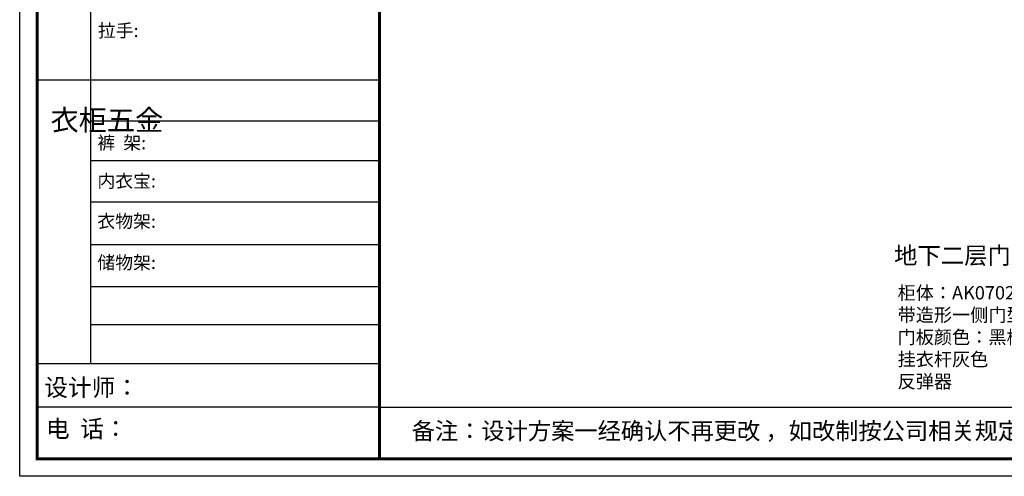
# Model space of a CAD drawing. Units: millimetres. Extents: x 42712 to 67815, y -85628 to -76933.
# Drawn here: x 42712 to 50063, y -85589 to -82177 of the extents above; entities that cross this region are included whole.
import ezdxf

# ---------------------------------------------------------------- set-up
doc = ezdxf.new("R2010")
doc.units = ezdxf.units.MM
doc.linetypes.add('DASHED2', pattern=[0.375, 0.25, -0.125])
doc.layers.add('1', color=7, linetype='Continuous', lineweight=20)
doc.layers.add('图层1', color=7, linetype='DASHED2')
doc.styles.get("Standard").update_dxf_attribs({"font": 'arial.ttf'})

# ---------------------------------------------------------------- blocks, each defined once
blk = doc.blocks.new('4+984+4+')
at = {"color": 0, "linetype": 'ByBlock', "lineweight": -3}
for p, q in [((645962.9, -720412.6), (645962.9, -724204.1)), ((647911.7, -722292.3), (645602.3, -722292.3)), ((647911.7, -722569), (645962.9, -722569)), ((647911.7, -722835.8), (645962.9, -722835.8)), ((647911.7, -723115), (645962.9, -723115)), ((647911.7, -723402.6), (645962.9, -723402.6)), ((647911.7, -723685.3), (645962.9, -723685.3)), ((647911.7, -723943.4), (645962.9, -723943.4)), ((647911.7, -724205.3), (645602.3, -724205.3)), ((647911.7, -724499.3), (645602.3, -724499.3)), ((647911.7, -724499.3), (656587.7, -724499.3))]:
    blk.add_line(p, q, dxfattribs=at)
blk.add_lwpolyline([(656705.6, -724965.5), (645484.2, -724965.5), (645484.2, -717145.5), (656705.6, -717145.5)], close=True, dxfattribs=at)
blk.add_lwpolyline([(656705.6, -724965.5), (645484.2, -724965.5), (645484.2, -717145.5), (656705.6, -717145.5)], close=True, dxfattribs=at)
blk.add_lwpolyline([(656705.6, -724965.5), (645484.2, -724965.5), (645484.2, -717145.5), (656705.6, -717145.5)], close=True, dxfattribs=at)
at = {"color": 0, "linetype": 'ByBlock', "lineweight": -3, "const_width": 19.5}
blk.add_lwpolyline([(656587.7, -724847.6), (645602.3, -724847.6), (645602.3, -717263.4), (656587.7, -717263.4)], close=True, dxfattribs=at)
blk.add_lwpolyline([(656587.7, -724847.6), (645602.3, -724847.6), (645602.3, -717263.4), (656587.7, -717263.4)], close=True, dxfattribs=at)
blk.add_lwpolyline([(656587.7, -724847.6), (645602.3, -724847.6), (645602.3, -717263.4), (656587.7, -717263.4)], close=True, dxfattribs=at)
blk.add_lwpolyline([(647911.7, -717263.4), (647911.7, -724847.6)], dxfattribs=at)
at = {"color": 0, "linetype": 'ByBlock', "lineweight": -3, "attachment_point": 1}
for s, insert, char_height in [('{\\fSimSun|b0|i0|c134|p54;拉手:}', (646011.9, -721912.5), 88.261), ('{\\fSimSun|b0|i0|c134|p54;备注：设计方案一经确认不再更改 ，如改制按公司相关规定收费}', (648128.1, -724601.4), 114.904)]:
    blk.add_mtext(s, dxfattribs=dict(at, insert=insert, char_height=char_height))
for s, insert, char_height, width in [('{\\fSimSun|b0|i0|c134|p54;^I衣柜五金}', (645692, -722491.6), 139.392, 95.283), ('{\\fSimSun|b0|i0|c134|p54;裤  架:}', (646008.4, -722669.9), 88.261, 999.396), ('{\\fSimSun|b0|i0|c134|p54;内衣宝:}', (646008.4, -722927.8), 88.261, 999.396), ('{\\fSimSun|b0|i0|c134|p54;衣物架:}', (646008.4, -723199.6), 88.261, 999.396), ('{\\fSimSun|b0|i0|c134|p54;储物架:}', (646008.4, -723478.4), 88.261, 999.396), ('{\\fSimSun|b0|i0|c134|p54;设计师： }', (645650.2, -724307.2), 116.956, 2072.466), ('{\\fSimSun|b0|i0|c134|p54;电  话： }', (645661.5, -724585.7), 116.956, 1711.534)]:
    blk.add_mtext(s, dxfattribs=dict(at, insert=insert, char_height=char_height, width=width))

msp = doc.modelspace()

# ---------------------------------------------------------------- block references
at = {"color": 0, "lineweight": 15, "xscale": 1.1068596, "yscale": 1.1068596, "zscale": 1.1068596}
msp.add_blockref('4+984+4+', (-671748.1, 716846.2), dxfattribs=at)

# ---------------------------------------------------------------- texts
at = {"layer": '1', "insert": (49266.4, -84167.9), "char_height": 99.337, "width": 3131.323, "attachment_point": 1}
msp.add_mtext('{\\fSimSun|b0|i0|c134|p2;柜体：AK0702颗粒板\\P带造形一侧门型：SY-8XD1内直角边框宽20MM\\P门板颜色：黑橡木竖纹\\P挂衣杆灰色\\P反弹器}', dxfattribs=at)
at = {"layer": '图层1', "insert": (49239.9, -83874.8), "char_height": 127.813, "width": 3538.584, "attachment_point": 1}
msp.add_mtext('{\\fSimSun|b0|i0|c134|p2;地下二层门厅鞋柜+衣柜}', dxfattribs=at)

doc.saveas('drawing.dxf')
